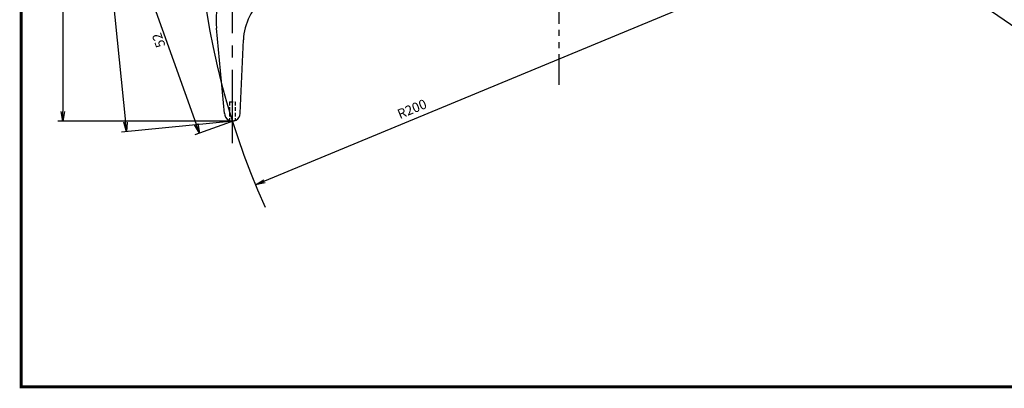
# Model space of a CAD drawing. Extents: x 412 to 825, y -28 to 255.
# Drawn here: x 412 to 669, y -28 to 68 of the extents above; entities that cross this region are included whole.
import ezdxf

# ---------------------------------------------------------------- set-up
doc = ezdxf.new("R2010")
doc.units = 0
for name, pattern in [('CENTER2', [28.575, 19.05, -3.175, 3.175, -3.175]), ('HIDDEN2', [4.7625, 3.175, -1.5875]), ('PHANTOM2', [31.75, 15.875, -3.175, 3.175, -3.175, 3.175, -3.175])]:
    doc.linetypes.add(name, pattern=pattern)
doc.layers.get('0').update_dxf_attribs({"color": 1, "linetype": 'CONTINUOUS'})
doc.layers.get('DEFPOINTS').update_dxf_attribs({"linetype": 'CONTINUOUS'})
for name, color, linetype in [('C', 7, 'CONTINUOUS'), ('中心線', 4, 'CENTER2'), ('外形線', 7, 'CONTINUOUS'), ('寸法線', 2, 'CONTINUOUS'), ('想像線', 1, 'PHANTOM2'), ('隠れ線', 6, 'HIDDEN2')]:
    doc.layers.add(name, color=color, linetype=linetype)
doc.styles.add('STYLE3', font='romans.shx', dxfattribs={"bigfont": 'bigfont.shx'})
doc.dimstyles.new('STYLE3', dxfattribs={"dimtxt": 2.5, "dimasz": 2.5, "dimexe": 1.25, "dimexo": 0, "dimtad": 1, "dimdec": 8, "dimdsep": 46, "dimtxsty": 'STYLE3', "dimblk1": 'OPEN', "dimblk2": 'OPEN', "dimsah": 1, "dimcen": 2.5, "dimclrd": 2, "dimclre": 2, "dimclrt": 6, "dimadec": 8, "dimazin": 0, "dimtfac": 1, "dimtdec": 8, "dimtmove": 0, "dimatfit": 3, "dimldrblk": 'OPEN', "dimfxl": 1, "dimtolj": 1, "dimtzin": 0, "dimarcsym": 0})

# ---------------------------------------------------------------- blocks, each defined once
blk = doc.blocks.new('_OPEN')
at = {"color": 0, "linetype": 'ByBlock'}
for p, q in [((-1, 0.17), (0, 0)), ((0, 0), (-1, -0.17)), ((0, 0), (-1, 0))]:
    blk.add_line(p, q, dxfattribs=at)
blk = doc.blocks.new('*D6')
at = {"layer": 'DEFPOINTS', "color": 0}
for p in [(467.68, 161.68), (423.56, 41.68), (467.68, 41.68)]:
    blk.add_point(p, dxfattribs=at)
at = {"layer": '寸法線', "color": 2, "lineweight": -2}
for p, q in [((467.68, 161.68), (422.31, 161.68)), ((423.56, 159.18), (423.56, 44.18)), ((467.68, 41.68), (422.31, 41.68))]:
    blk.add_line(p, q, dxfattribs=at)
at = {"layer": '寸法線', "color": 2, "lineweight": -2, "xscale": 2.5, "yscale": 2.5, "zscale": 2.5}
for p, rotation in [((423.56, 161.68), 90), ((423.56, 41.68), 270)]:
    blk.add_blockref('_OPEN', p, dxfattribs=dict(at, rotation=rotation))
at = {"layer": '寸法線', "color": 6, "insert": (421.69, 101.68), "char_height": 2.5, "attachment_point": 5, "rotation": 90, "style": 'STYLE3'}
blk.add_mtext('\\A1;120', dxfattribs=at)

msp = doc.modelspace()

# ---------------------------------------------------------------- linework, layer by layer
at = {"layer": 'C', "const_width": 0.8}
msp.add_lwpolyline([(412.75827208, 255.09633517), (810.28042983, 255.09633517), (810.28042983, -27.40366483), (412.75827208, -27.40366483), (412.75827208, 255.09633517)], dxfattribs=at)
at = {"layer": '中心線'}
msp.add_line((467.68305981, 35.95227796), (467.68305981, 167.41249638), dxfattribs=at)
at = {"layer": '外形線'}
for p, q in [((465.68305981, 43.68238717), (463.54300201, 65.80680826)), ((469.70805981, 43.70738717), (470.55216456, 62.77008597))]:
    msp.add_line(p, q, dxfattribs=at)
for centre, radius, start, end in [((483.45008984, 67.73238717), 20, 90, 185.5249354429), ((485.53748047, 62.10652955), 15, 80.5113591078, 177.4645737655), ((497.8959001, -178.86761283), 300, 44.745415747, 56.859375), ((467.68305981, 43.68238717), 2, 179.296875, 0)]:
    msp.add_arc(centre, radius, start, end, dxfattribs=at)
at = {"layer": '寸法線', "color": 2}
for p, q in [((430.31521827, 136.53830025), (439.87936132, 41.39012336)), ((658.4709001, 101.68238717), (476.03301438, 26.03407024)), ((442.28312804, 85.73800134), (458.26378982, 40.85908919)), ((467.88308862, 41.69241519), (438.88566484, 38.77764038)), ((468.35396295, 41.79827226), (457.92484693, 38.08463109))]:
    msp.add_line(p, q, dxfattribs=at)
at = {"layer": '寸法線'}
msp.add_arc((658.4709001, 101.68238717), 200, 159.9653736831, 204.328125, dxfattribs=at)
at = {"layer": '想像線', "ltscale": 0.5}
msp.add_line((552.68305981, 51.09604849), (552.68305981, 152.26872585), dxfattribs=at)
at = {"layer": '隠れ線', "color": 4, "linetype": 'HIDDEN2', "ltscale": 0.3}
for p, q in [((466.93305981, 46.68238717), (466.93305981, 41.82833755)), ((466.93305981, 46.68238717), (468.43305981, 46.68238717)), ((468.43305981, 46.68238717), (468.43305981, 41.82833755))]:
    msp.add_line(p, q, dxfattribs=at)

# ---------------------------------------------------------------- block references
at = {"layer": '寸法線', "color": 2, "xscale": 2.5, "yscale": 2.5, "zscale": 2.5}
for p, rotation in [((440.12939733, 38.90265839), 275.74), ((459.10241875, 38.50394555), 289.6), ((473.72367405, 25.0764966), 202.5214606439809)]:
    msp.add_blockref('_OPEN', p, dxfattribs=dict(at, rotation=rotation))

# ---------------------------------------------------------------- texts
at = {"layer": '寸法線', "color": 6, "char_height": 2.5, "attachment_point": 5, "style": 'STYLE3'}
for s, insert, rotation in [('\\A1;52', (448.50710121, 62.66957357), 109.6), ('\\A1;R200', (514.41683144, 44.83574465), 22.521460644)]:
    msp.add_mtext(s, dxfattribs=dict(at, insert=insert, rotation=rotation))

# ---------------------------------------------------------------- dimensions: what is measured, and where the dimension line sits
at = {"layer": '寸法線'}
dim = msp.add_linear_dim(base=(423.5601365362, 41.682387167), p1=(467.6830598135, 161.682387167), p2=(467.6830598135, 41.682387167), angle=90, dimstyle='STYLE3', dxfattribs=at)
dim.commit()
dim.dimension.update_dxf_attribs({"geometry": '*D6', "text_midpoint": (421.6851365362, 101.682387167)})

doc.saveas('drawing.dxf')
